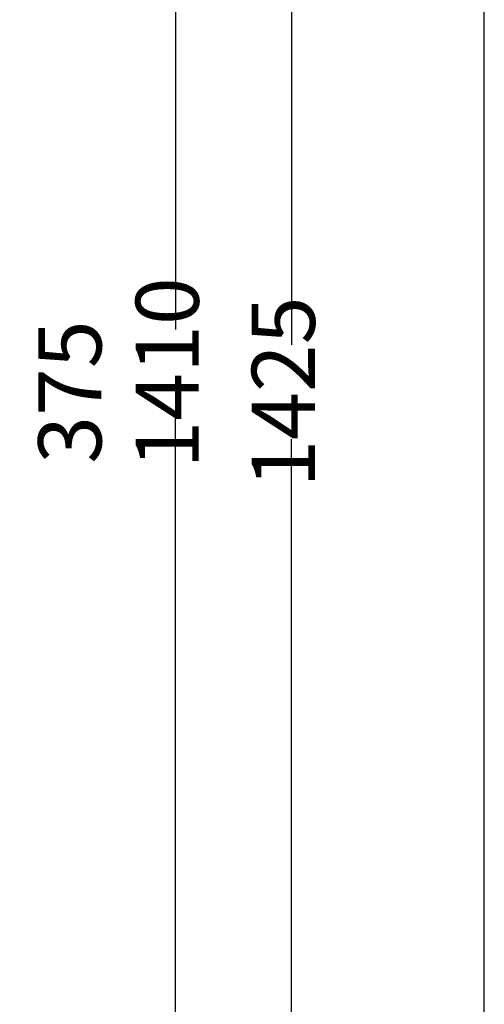
# Paper-space layout 'Foglio 1' of a CAD drawing. Extents: x 235.29 to 241, y 59.41 to 62.4.
# Drawn here: x 240.76 to 241, y 60.63 to 61.13 of the extents above; entities that cross this region are included whole.
import ezdxf

# ---------------------------------------------------------------- set-up
doc = ezdxf.new("R2010")
doc.units = 0
doc.layers.get('0').update_dxf_attribs({"linetype": 'CONTINUOUS'})
doc.layers.get('DEFPOINTS').update_dxf_attribs({"linetype": 'CONTINUOUS'})
doc.layers.add('ANTITRAUMA', color=24, linetype='CONTINUOUS')
doc.layers.add('COSTRUZIONI', color=251, linetype='CONTINUOUS')
doc.styles.get("Standard").update_dxf_attribs({"font": 'isocp.shx', "width": 0.6, "height": 25})
doc.dimstyles.new('ISO-25', dxfattribs={"dimtxt": 2.5, "dimasz": 1.5, "dimexe": 0, "dimexo": 0, "dimtad": 0, "dimdec": 0, "dimdsep": 46, "dimtxsty": 'Standard', "dimcen": 0, "dimadec": 0, "dimazin": 0, "dimtfac": 1, "dimtdec": 0, "dimtofl": 0, "dimtmove": 0, "dimatfit": 3, "dimfxl": 0, "dimarcsym": 0})

# ---------------------------------------------------------------- blocks, each defined once
blk = doc.blocks.new('*D7193')
at = {"layer": 'DEFPOINTS', "color": 0}
for p in [(1552.04, 1154.77), (1579.72, 1154.77), (1552.04, 779.77)]:
    blk.add_point(p, dxfattribs=at)
at = {"layer": 'ANTITRAUMA', "color": 0, "insert": (1579.72, 967.27), "char_height": 25, "attachment_point": 5, "rotation": 90}
blk.add_mtext('375', dxfattribs=at)
blk = doc.blocks.new('*D7233')
at = {"layer": 'COSTRUZIONI', "color": 0, "lineweight": -2}
for p, q in [((1542.27, 1679.77), (1618.25, 1679.77)), ((1618.25, 1678.27), (1618.25, 992.05)), ((1618.25, 271.48), (1618.25, 957.7)), ((1306.86, 269.98), (1618.25, 269.98))]:
    blk.add_line(p, q, dxfattribs=at)
at = {"layer": 'COSTRUZIONI', "color": 0}
for points in [[(1618.5, 1678.27), (1618, 1678.27), (1618.25, 1679.77)], [(1618, 271.48), (1618.5, 271.48), (1618.25, 269.98)]]:
    blk.add_solid(points, dxfattribs=at)
at = {"layer": 'DEFPOINTS', "color": 0}
for p in [(1542.27, 1679.77), (1618.25, 1679.77), (1306.86, 269.98)]:
    blk.add_point(p, dxfattribs=at)
at = {"layer": 'COSTRUZIONI', "color": 0, "insert": (1618.25, 974.87), "char_height": 25, "attachment_point": 5, "rotation": 90}
blk.add_mtext('1410', dxfattribs=at)
blk = doc.blocks.new('*D7235')
at = {"layer": 'ANTITRAUMA', "color": 0, "lineweight": -2}
for p, q in [((1545.63, 1679.77), (1664.21, 1679.77)), ((1664.21, 1678.27), (1664.21, 985.94)), ((1664.21, 256.27), (1664.21, 948.59)), ((1545.63, 254.77), (1664.21, 254.77))]:
    blk.add_line(p, q, dxfattribs=at)
at = {"layer": 'ANTITRAUMA', "color": 0}
for points in [[(1664.46, 1678.27), (1663.96, 1678.27), (1664.21, 1679.77)], [(1663.96, 256.27), (1664.46, 256.27), (1664.21, 254.77)]]:
    blk.add_solid(points, dxfattribs=at)
at = {"layer": 'DEFPOINTS', "color": 0}
for p in [(1545.63, 1679.77), (1545.63, 254.77), (1664.21, 254.77)]:
    blk.add_point(p, dxfattribs=at)
at = {"layer": 'ANTITRAUMA', "color": 0, "insert": (1664.21, 967.27), "char_height": 25, "attachment_point": 5, "rotation": 90}
blk.add_mtext('1425', dxfattribs=at)
blk = doc.blocks.new('A$C30130')
at = {"layer": 'ANTITRAUMA'}
dim = blk.add_linear_dim(base=(1664.21, 254.77), p1=(1545.63, 1679.77), p2=(1545.63, 254.77), angle=90, dimstyle='ISO-25', dxfattribs=at)
dim.commit()
dim.dimension.update_dxf_attribs({"geometry": '*D7235', "text_midpoint": (1664.21, 967.27)})
dim = blk.add_aligned_dim(p1=(1552.04, 779.77), p2=(1552.04, 1154.77), distance=-27.67, dimstyle='ISO-25', override={"dimse1": 1, "dimse2": 1, "dimsd1": 1, "dimsd2": 1}, dxfattribs=at)
dim.commit()
dim.dimension.update_dxf_attribs({"geometry": '*D7193', "text_midpoint": (1579.72, 967.27)})
at = {"layer": 'COSTRUZIONI'}
dim = blk.add_linear_dim(base=(1618.25, 1679.77), p1=(1306.86, 269.98), p2=(1542.27, 1679.77), angle=90, dimstyle='ISO-25', dxfattribs=at)
dim.commit()
dim.dimension.update_dxf_attribs({"geometry": '*D7233', "text_midpoint": (1618.25, 974.87)})

psp = doc.layouts.new('Foglio 1')

# ---------------------------------------------------------------- linework, layer by layer
at = {"linetype": 'Continuous'}
psp.add_lwpolyline([(240.99634, 59.43389), (240.99634, 62.40389), (238.89634, 62.40389), (238.89634, 59.43389)], close=True, dxfattribs=at)
psp.add_lwpolyline([(240.99634, 59.43389), (240.99634, 62.40389), (238.89634, 62.40389), (238.89634, 59.43389)], close=True, dxfattribs=at)

# ---------------------------------------------------------------- block references
at = {"xscale": 0.001302035258832463, "yscale": 0.001302035258832463, "zscale": 0.001302035258832463}
psp.add_blockref('A$C30130', (238.73016, 59.68249), dxfattribs=at)

doc.saveas('drawing.dxf')
